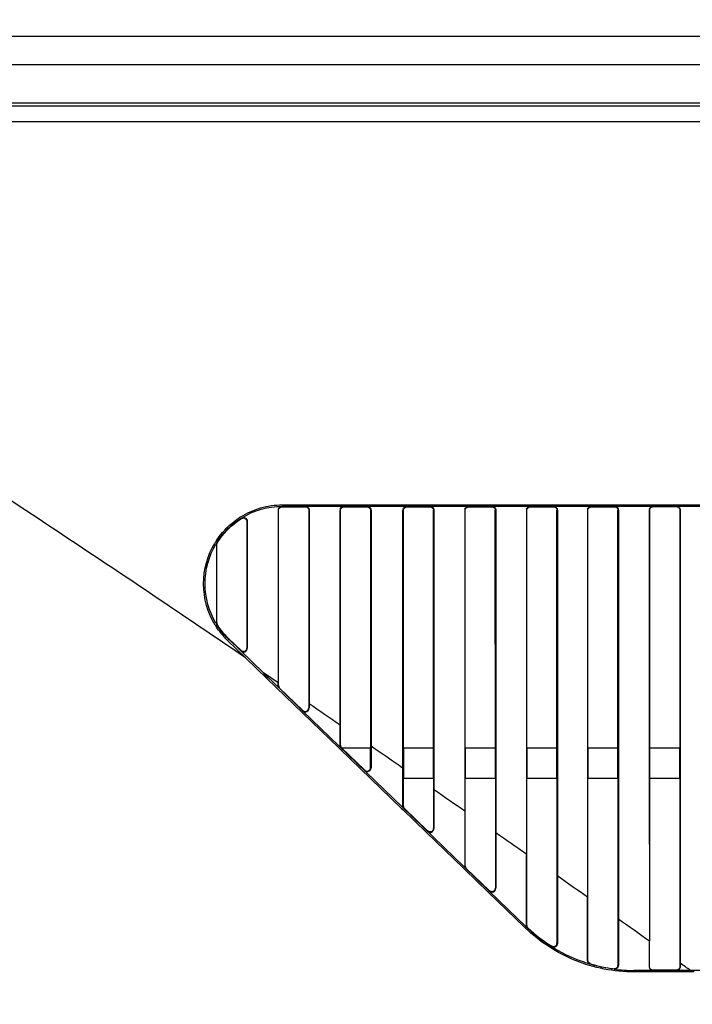
# Model space of a CAD drawing. Units: millimetres. Extents: x 0 to 1189, y 0 to 841.
# Drawn here: x 807 to 829, y 488 to 520 of the extents above; entities that cross this region are included whole.
import ezdxf

# ---------------------------------------------------------------- set-up
doc = ezdxf.new("R2010")
doc.units = ezdxf.units.MM
doc.header["$LTSCALE"] = 65.395
doc.layers.get('0').update_dxf_attribs({"linetype": 'CONTINUOUS'})
for name, color, linetype in [('3_ALL_AXES', 7, 'CONTINUOUS'), ('7_ALL_FEATURES', 7, 'CONTINUOUS'), ('DEF_DRAFT_DIM', 7, 'CONTINUOUS')]:
    doc.layers.add(name, color=color, linetype=linetype)
doc.styles.get("Standard").update_dxf_attribs({"font": 'txt', "width": 0.8})
doc.dimstyles.new('DIMSTYLE_10', dxfattribs={"dimtxt": 2.5, "dimasz": 3, "dimexe": 0.8, "dimexo": 0.2, "dimtad": 1, "dimdec": 0, "dimlfac": 2, "dimdsep": 46, "dimtxsty": 'Standard', "dimblk": 'OPEN', "dimblk1": 'OPEN', "dimblk2": 'OPEN', "dimcen": 0.09, "dimadec": 0, "dimazin": 2, "dimtp": 0.3, "dimtm": 0.3, "dimtfac": 1, "dimtdec": 0, "dimtofl": 0, "dimtmove": 0, "dimatfit": 3, "dimldrblk": 'OPEN', "dimfxl": 1, "dimtolj": 1, "dimarcsym": 0})
doc.dimstyles.new('DIMSTYLE_7', dxfattribs={"dimtxt": 2.5, "dimasz": 3, "dimexe": 0.8, "dimexo": 0.2, "dimtad": 1, "dimdec": 1, "dimlfac": 2, "dimdsep": 46, "dimtxsty": 'Standard', "dimblk": 'OPEN', "dimblk1": 'OPEN', "dimblk2": 'OPEN', "dimcen": 0.09, "dimadec": 1, "dimazin": 2, "dimtp": 0.5, "dimtm": 0.5, "dimtfac": 1, "dimtdec": 1, "dimtofl": 0, "dimtmove": 0, "dimatfit": 3, "dimldrblk": 'OPEN', "dimfxl": 1, "dimtolj": 1, "dimarcsym": 0})

# ---------------------------------------------------------------- blocks, each defined once
blk = doc.blocks.new('_OPEN')
at = {"color": 0, "linetype": 'ByBlock'}
for p, q in [((0, 0), (-1, 0.117)), ((-1, -0.117), (0, 0)), ((-1, 0), (0, 0))]:
    blk.add_line(p, q, dxfattribs=at)
blk = doc.blocks.new('*D13')
at = {"layer": 'DEF_DRAFT_DIM', "color": 2, "linetype": 'Continuous', "transparency": 16777216}
for p, q in [((917.412, 519.155), (760.244, 519.155)), ((761.044, 519.155), (761.044, 491.9)), ((761.044, 464.645), (761.044, 491.9)), ((897.39, 464.645), (760.244, 464.645))]:
    blk.add_line(p, q, dxfattribs=at)
at = {"layer": 'DEF_DRAFT_DIM', "color": 2, "linetype": 'Continuous', "transparency": 16777216, "xscale": 3, "yscale": 3, "zscale": 3}
for p, rotation in [((761.044, 519.155), 90), ((761.044, 464.645), 270)]:
    blk.add_blockref('_OPEN', p, dxfattribs=dict(at, rotation=rotation))
blk = doc.blocks.new('*D14')
at = {"layer": 'DEF_DRAFT_DIM', "color": 2, "linetype": 'Continuous', "transparency": 16777216}
for p, q in [((778.605, 435.55), (778.605, 539.611)), ((898.862, 465.77), (898.862, 539.611)), ((778.605, 538.811), (838.733, 538.811)), ((898.862, 538.811), (838.733, 538.811))]:
    blk.add_line(p, q, dxfattribs=at)
at = {"layer": 'DEF_DRAFT_DIM', "color": 2, "linetype": 'Continuous', "transparency": 16777216, "xscale": 3, "yscale": 3, "zscale": 3, "rotation": 180}
blk.add_blockref('_OPEN', (778.605, 538.811), dxfattribs=at)
at = {"layer": 'DEF_DRAFT_DIM', "color": 2, "linetype": 'Continuous', "transparency": 16777216, "xscale": 3, "yscale": 3, "zscale": 3}
blk.add_blockref('_OPEN', (898.862, 538.811), dxfattribs=at)

msp = doc.modelspace()

# ---------------------------------------------------------------- linework, layer by layer
at = {"layer": '3_ALL_AXES', "color": 7, "linetype": 'Continuous'}
for p, q in [((1052.6196, 519.155), (782.6046, 519.155)), ((784.1119, 518.2497), (1051.1123, 518.2497)), ((1049.218, 516.905), (786.0062, 516.905)), ((786.1664, 517.0065), (1049.0578, 517.0065)), ((787.1547, 516.405), (1050.6196, 516.405))]:
    msp.add_line(p, q, dxfattribs=at)
at = {"layer": '7_ALL_FEATURES', "color": 7, "linetype": 'Continuous'}
for p, q in [((815.2467, 504.0163), (815.2467, 503.9577)), ((815.2467, 504.0163), (1019.9775, 504.0163)), ((815.1121, 503.845), (815.1121, 498.262)), ((815.1121, 503.845), (815.1247, 503.845)), ((815.1239, 498.2622), (815.1247, 503.845)), ((815.2366, 503.97), (815.2366, 503.9576)), ((815.2366, 503.9576), (815.9871, 503.9577)), ((815.2467, 503.97), (1019.9775, 503.97)), ((815.9871, 503.97), (815.9871, 503.9577)), ((816.0995, 503.845), (816.1004, 497.5041)), ((816.1121, 503.845), (816.0995, 503.845)), ((816.1121, 503.845), (816.1121, 497.5826)), ((817.1121, 496.2463), (817.1121, 503.845)), ((817.1121, 503.845), (817.1273, 503.845)), ((817.1261, 496.9002), (817.1273, 503.845)), ((817.2371, 503.97), (817.2371, 503.9553)), ((817.2371, 503.9553), (817.9871, 503.9553)), ((817.9871, 503.97), (817.9871, 503.9553)), ((818.0969, 503.845), (818.0982, 496.17)), ((818.1121, 503.845), (818.0969, 503.845)), ((818.1121, 503.845), (818.1121, 495.522)), ((819.1465, 495.1), (819.1465, 503.845)), ((819.1465, 503.845), (819.1616, 503.845)), ((819.1603, 496.17), (819.1616, 503.845)), ((819.2715, 503.97), (819.2715, 503.9553)), ((819.2715, 503.9553), (820.0215, 503.9553)), ((820.0215, 503.97), (820.0215, 503.9553)), ((820.1327, 495.17), (820.1313, 503.845)), ((820.1313, 503.845), (820.1326, 496.17)), ((820.1465, 503.845), (820.1313, 503.845)), ((820.1465, 503.845), (820.1465, 496.17)), ((821.1464, 503.845), (821.1464, 496.17)), ((821.1464, 503.845), (821.1616, 503.845)), ((821.1603, 496.17), (821.1616, 503.845)), ((821.2714, 503.97), (821.2714, 503.9553)), ((821.2714, 503.9553), (822.0214, 503.9553)), ((822.0214, 503.97), (822.0214, 503.9553)), ((822.1327, 495.17), (822.1313, 503.845)), ((822.1313, 503.845), (822.1326, 496.17)), ((822.1464, 503.845), (822.1313, 503.845)), ((822.1464, 503.845), (822.1465, 496.17)), ((823.1388, 503.845), (823.1388, 496.17)), ((823.1388, 503.845), (823.154, 503.845)), ((823.1527, 496.17), (823.154, 503.845)), ((823.2638, 503.97), (823.2638, 503.9553)), ((823.2638, 503.9553), (824.0138, 503.9553)), ((824.0138, 503.97), (824.0138, 503.9553)), ((824.1251, 495.17), (824.1237, 503.845)), ((824.1237, 503.845), (824.125, 496.17)), ((824.1388, 503.845), (824.1237, 503.845)), ((824.1388, 503.845), (824.1388, 496.17)), ((825.1121, 503.845), (825.1121, 496.17)), ((825.1121, 503.845), (825.1273, 503.845)), ((825.1259, 496.17), (825.1273, 503.845)), ((825.2371, 503.97), (825.2371, 503.9553)), ((825.2371, 503.9553), (825.9871, 503.9553)), ((825.9871, 503.97), (825.9871, 503.9553)), ((826.0984, 495.17), (826.0969, 503.845)), ((826.0969, 503.845), (826.0983, 496.17)), ((826.1121, 503.845), (826.0969, 503.845)), ((826.1121, 503.845), (826.1122, 496.17)), ((827.1121, 503.845), (827.1222, 503.8452)), ((827.1121, 503.845), (827.1121, 496.17)), ((827.1213, 496.17), (827.1222, 503.8452)), ((827.2371, 503.97), (827.2371, 503.9601)), ((827.2371, 503.9601), (827.9871, 503.9601)), ((827.9871, 503.97), (827.9871, 503.9601)), ((828.102, 503.845), (828.1029, 496.17)), ((828.1121, 503.845), (828.102, 503.845)), ((828.1121, 503.845), (828.1122, 496.17)), ((813.9208, 503.5894), (813.9288, 503.5771)), ((814.097, 503.4834), (814.0978, 499.3848)), ((814.1121, 503.4834), (814.097, 503.4834)), ((814.1121, 503.4834), (814.1121, 499.3848)), ((813.1313, 502.8023), (813.1439, 502.7948)), ((813.1121, 502.7357), (813.1121, 500.2043)), ((813.1121, 502.7357), (813.127, 502.7357)), ((813.1265, 500.2043), (813.127, 502.7357)), ((813.1121, 500.2043), (813.1265, 500.2043)), ((813.4746, 499.6349), (813.4714, 499.6379)), ((813.4746, 499.6349), (813.4716, 499.6381)), ((813.4746, 499.6349), (813.5101, 499.6717)), ((813.4746, 499.6349), (814.0534, 499.0765)), ((813.5101, 499.6717), (813.5201, 499.6823)), ((814.6366, 498.5838), (813.5101, 499.6717)), ((813.9102, 499.3055), (813.5201, 499.6823)), ((813.9003, 499.2949), (813.9102, 499.3055)), ((814.1121, 499.3848), (814.0978, 499.3848)), ((814.0534, 499.0765), (813.8481, 499.2157)), ((814.0534, 499.0765), (813.8488, 499.2143)), ((814.7583, 498.3965), (814.0534, 499.0765)), ((815.0917, 498.1444), (814.6366, 498.5839)), ((815.112, 498.2618), (814.6367, 498.5841)), ((814.7583, 498.3965), (817.0585, 496.1775)), ((815.0987, 498.1376), (815.0917, 498.1444)), ((815.1503, 498.0878), (815.0917, 498.1443)), ((815.1503, 498.0878), (815.0987, 498.1376)), ((815.1121, 498.262), (815.1239, 498.2622)), ((815.1121, 498.1777), (815.1121, 498.262)), ((815.1121, 498.1777), (815.1239, 498.1777)), ((815.1239, 498.2016), (815.1239, 498.2622)), ((815.1239, 498.1777), (815.1239, 498.2016)), ((815.1503, 498.0878), (815.1584, 498.0964)), ((815.9003, 497.3635), (815.1503, 498.0878)), ((815.9003, 497.3635), (815.1503, 498.0878)), ((815.9084, 497.3721), (815.1584, 498.0964)), ((815.9003, 497.3635), (815.9084, 497.3721)), ((819.127, 494.2475), (815.9003, 497.3635)), ((816.1121, 497.581), (816.1004, 497.581)), ((816.1004, 497.504), (816.1004, 497.4534)), ((816.1121, 497.4534), (816.1004, 497.4534)), ((816.1121, 497.581), (816.1121, 497.4534)), ((817.1121, 496.8999), (817.1261, 496.9002)), ((817.1259, 496.2463), (817.126, 496.8068)), ((817.126, 496.8068), (817.1261, 496.9002)), ((817.0585, 496.1775), (817.1165, 496.1216)), ((817.1121, 496.2463), (817.1259, 496.2463)), ((817.1162, 496.1219), (819.0914, 494.216)), ((817.1503, 496.1564), (817.1598, 496.1665)), ((817.1561, 496.17), (817.9088, 495.4428)), ((817.1563, 496.17), (818.0982, 496.17)), ((818.1121, 496.214), (818.0982, 496.214)), ((818.0985, 495.5228), (818.0982, 496.17)), ((819.1603, 496.17), (819.1603, 495.501)), ((819.1603, 496.17), (820.1326, 496.17)), ((820.1465, 496.1755), (820.1465, 494.8102)), ((821.1464, 496.1739), (821.1464, 492.3504)), ((821.1603, 496.17), (821.1602, 495.17)), ((821.1603, 496.17), (822.1326, 496.17)), ((822.1465, 496.1738), (822.1464, 493.4204)), ((823.1388, 496.1754), (823.1388, 492.7264)), ((823.1527, 496.17), (823.1526, 495.17)), ((823.1527, 496.17), (824.125, 496.17)), ((824.1388, 496.1751), (824.1388, 492.024)), ((825.1121, 496.1734), (825.1121, 491.337)), ((825.1259, 496.17), (825.1258, 495.17)), ((825.1259, 496.17), (826.0983, 496.17)), ((826.1122, 496.1751), (826.1121, 490.6288)), ((826.1122, 496.17), (826.1122, 495.2054)), ((827.112, 496.1755), (827.1121, 489.9181)), ((827.1213, 496.17), (827.121, 489.9164)), ((827.1213, 496.17), (828.1029, 496.17)), ((828.103, 495.17), (828.1029, 496.17)), ((828.1122, 496.1745), (828.1122, 495.17)), ((817.9003, 495.4321), (817.9096, 495.442)), ((818.1121, 495.522), (818.0985, 495.522)), ((819.1465, 495.5015), (819.1603, 495.501)), ((819.1603, 495.501), (819.1602, 495.1701)), ((819.1601, 494.2817), (819.1602, 495.17)), ((820.1327, 495.17), (819.1602, 495.17)), ((820.1327, 495.17), (820.1327, 494.7402)), ((820.1465, 495.1727), (820.1465, 494.8102)), ((821.1601, 494.1166), (821.1602, 495.17)), ((822.1327, 495.17), (821.1602, 495.17)), ((822.1327, 495.17), (822.1329, 493.3653)), ((823.1523, 492.7269), (823.1526, 495.17)), ((824.1251, 495.17), (823.1526, 495.17)), ((824.1251, 495.17), (824.1253, 492.0241)), ((825.1255, 491.3608), (825.1258, 495.17)), ((826.0984, 495.17), (825.1258, 495.17)), ((826.0984, 495.17), (826.0987, 490.6282)), ((828.103, 495.17), (827.1212, 495.17)), ((828.103, 495.17), (828.1032, 489.2033)), ((828.1122, 495.1754), (828.1121, 489.2052)), ((819.1465, 494.2817), (819.1465, 495.1)), ((820.17, 494.794), (820.1465, 494.8103)), ((820.1465, 494.8102), (820.1465, 493.5575)), ((820.1465, 494.8102), (820.1465, 494.7402)), ((820.17, 494.7939), (820.1465, 494.8102)), ((820.1327, 494.7402), (820.1329, 493.5575)), ((819.0914, 494.216), (819.149, 494.1603)), ((819.0941, 494.2133), (819.1516, 494.1578)), ((821.1269, 492.3162), (819.127, 494.2475)), ((819.1465, 494.2817), (819.1601, 494.2817)), ((819.149, 494.1603), (819.9017, 493.434)), ((819.1846, 494.1918), (819.1941, 494.2018)), ((819.944, 493.4775), (819.1941, 494.2018)), ((821.1464, 494.1167), (821.1601, 494.1166)), ((821.1599, 492.3504), (821.1601, 494.0391)), ((821.1601, 494.039), (821.1601, 494.1166)), ((820.1465, 493.5575), (820.1329, 493.5575)), ((819.9017, 493.434), (821.0916, 492.2857)), ((819.9346, 493.4675), (819.944, 493.4775)), ((822.1329, 493.3635), (822.1329, 493.3258)), ((822.1329, 493.3258), (822.133, 491.6261)), ((822.1464, 493.4204), (822.1464, 491.6261)), ((823.1388, 492.7264), (823.1523, 492.7269)), ((823.1388, 490.4268), (823.1388, 492.7264)), ((823.1521, 490.4268), (823.1523, 492.6561)), ((823.1523, 492.6561), (823.1523, 492.7269)), ((821.0916, 492.2857), (821.1492, 492.2301)), ((821.0946, 492.2827), (821.1522, 492.2271)), ((821.9347, 491.5361), (821.1269, 492.3162)), ((821.1464, 492.3504), (821.1599, 492.3504)), ((821.1846, 492.2604), (821.1939, 492.2703)), ((821.9439, 491.546), (821.1939, 492.2703)), ((821.1492, 492.2301), (821.8996, 491.5058)), ((824.1253, 492.0241), (824.1253, 491.9977)), ((824.1253, 491.9977), (824.1253, 491.9869)), ((824.1253, 491.9869), (824.1253, 491.9762)), ((824.1253, 491.9762), (824.1255, 489.8451)), ((824.1521, 492.0142), (824.1386, 492.0237)), ((824.1388, 492.024), (824.1388, 489.8451)), ((824.1523, 492.0144), (824.1388, 492.024)), ((822.1464, 491.6261), (822.133, 491.6261)), ((821.8996, 491.5058), (823.0871, 490.3596)), ((821.9347, 491.5361), (821.9439, 491.546)), ((823.1388, 490.3733), (821.9347, 491.5361)), ((825.1121, 489.2929), (825.1121, 491.361)), ((825.1255, 491.337), (825.1255, 491.3608)), ((825.1255, 491.337), (825.1255, 491.3608)), ((825.1255, 491.2741), (825.1255, 491.337)), ((825.1254, 489.2929), (825.1255, 491.2741)), ((823.0871, 490.3596), (823.1078, 490.3396)), ((823.0872, 490.3595), (823.1078, 490.3396)), ((823.1078, 490.3396), (823.1388, 490.3733)), ((823.1388, 490.4268), (823.1521, 490.4268)), ((823.178, 490.3359), (823.1871, 490.3457)), ((826.0987, 490.6282), (826.1121, 490.6288)), ((826.0987, 490.6282), (826.0987, 490.6084)), ((826.0987, 490.6084), (826.0987, 490.5886)), ((826.0987, 490.5886), (826.0988, 489.1352)), ((826.1121, 490.6288), (826.1121, 489.1352)), ((826.1221, 490.6216), (826.1121, 490.6288)), ((823.9472, 489.7394), (823.9543, 489.7507)), ((824.1388, 489.8451), (824.1255, 489.8451)), ((827.1121, 489.095), (827.1121, 489.9181)), ((827.1209, 489.0951), (827.121, 489.866)), ((827.121, 489.8659), (827.121, 489.9164)), ((825.1121, 489.2929), (825.1254, 489.2929)), ((825.2018, 489.173), (825.2056, 489.1858)), ((826.1121, 489.1352), (826.0988, 489.1352)), ((828.1032, 489.2033), (828.1032, 489.1862)), ((828.1121, 489.2033), (828.1032, 489.2033)), ((828.1032, 489.1862), (828.1032, 489.169)), ((828.1032, 489.1686), (828.1032, 489.0951)), ((828.1121, 489.2033), (828.1121, 489.095)), ((825.9711, 489.0113), (825.9728, 489.0245)), ((826.6122, 488.9241), (826.6121, 488.97)), ((827.9871, 488.97), (826.6121, 488.97)), ((828.4414, 488.9239), (826.6122, 488.9241)), ((827.2371, 488.97), (827.2371, 488.9789)), ((827.9871, 488.9789), (827.2371, 488.9789)), ((827.9871, 488.97), (827.9871, 488.9789)), ((828.4414, 488.97), (827.9871, 488.97)), ((828.4414, 488.9239), (828.4414, 488.97)), ((923.2121, 488.97), (828.4414, 488.97)), ((828.5627, 488.9239), (828.4414, 488.9239))]:
    msp.add_line(p, q, dxfattribs=at)
for points in [[(819.1603, 496.17), (819.1606, 498.1487), (819.1609, 500.0916), (819.1612, 501.9926), (819.1616, 503.845)], [(821.1603, 496.17), (821.1606, 498.1486), (821.1608, 500.0916), (821.1612, 501.9926), (821.1616, 503.845)], [(823.1527, 496.17), (823.1529, 498.149), (823.1532, 500.0917), (823.1536, 501.9926), (823.154, 503.845)], [(825.1259, 496.17), (825.1262, 498.1487), (825.1265, 500.0916), (825.1268, 501.9926), (825.1273, 503.845)]]:
    msp.add_lwpolyline(points, dxfattribs=at)
for centre, radius, start, end in [((815.2374, 503.8449), 0.1253, 166.02465, 179.98026), ((815.2467, 501.4529), 2.5171, 89.99997, 90.23067), ((817.2375, 503.845), 0.1254, 165.98589, 179.98012), ((819.2718, 503.845), 0.1254, 165.98589, 179.98012), ((821.2718, 503.845), 0.1254, 165.98589, 179.98012), ((823.2642, 503.845), 0.1254, 165.98589, 179.98012), ((825.2375, 503.845), 0.1254, 165.98589, 179.98012), ((827.2375, 503.845), 0.1254, 165.98589, 179.98012), ((815.2502, 501.4617), 2.5556, 121.94422, 123.06916), ((815.247, 501.4675), 2.5493, 147.76043, 149.09068), ((815.2486, 501.4697), 2.5018, 147.81395, 149.2043), ((813.2371, 502.7357), 0.125, 147.81367, 158.39856), ((813.2373, 500.2043), 0.1252, 180.00809, 190.84284), ((813.2374, 500.2047), 0.1109, 180.18647, 191.05993), ((815.2443, 501.466), 2.5465, 211.61239, 212.21918), ((815.2357, 501.4633), 2.4871, 210.80378, 212.20855), ((813.9871, 499.3848), 0.125, 225.99864, 0.00089), ((813.9865, 499.3852), 0.1113, 344.08582, 359.78649), ((900.0016, 553.9368), 101.7406, 212.960421, 213.086232), ((815.2374, 498.1779), 0.1135, 180.09224, 186.763), ((815.2372, 498.1779), 0.1134, 186.80983, 197.49795), ((815.9871, 497.4534), 0.125, 225.99967, 0.00011), ((815.9871, 497.4536), 0.1133, 225.99386, 359.91207), ((817.2373, 496.2465), 0.1114, 180.12716, 191.90491), ((817.2374, 496.2466), 0.1115, 191.95233, 203.27511), ((817.9871, 495.522), 0.125, 225.99991, 0.00039), ((819.8868, 494.8088), 0.2553, 344.41096, 345.81655), ((819.2718, 494.2819), 0.1117, 180.11204, 192.21895), ((820.0215, 493.5575), 0.125, 225.99894, 0.00092), ((820.0209, 493.5577), 0.112, 344.56982, 359.86633), ((821.2718, 492.3505), 0.1119, 180.09668, 192.29929), ((822.0214, 491.6261), 0.125, 226.06045, 359.99964), ((822.0208, 491.6263), 0.1123, 344.12734, 359.87694), ((826.6079, 493.9657), 4.994, 226.00003, 226.62116), ((823.2641, 490.4269), 0.112, 180.07851, 192.23259), ((826.6195, 493.9793), 4.9985, 226.63129, 237.77739), ((824.0133, 489.8453), 0.1122, 345.33444, 359.90549), ((826.6136, 493.9773), 4.9941, 253.62387, 262.62732), ((825.9865, 489.1354), 0.1123, 344.84439, 359.90709), ((826.6123, 493.9726), 5.0026, 262.63604, 269.99812)]:
    msp.add_arc(centre, radius, start, end, dxfattribs=at)
for points, knots in [([(813.8481, 499.2157), (811.5571, 500.769), (807.0118, 503.8176), (798.1429, 509.5941), (791.5168, 513.7413), (787.1547, 516.405)], [0, 0, 0, 0, 0.2615253, 0.5170899, 1, 1, 1, 1]), ([(816.1046, 459.045), (814.4906, 461.2303), (811.2856, 465.6047), (806.5754, 472.2039), (801.9788, 478.8053), (796.0776, 487.4847), (790.444, 496.0813), (785.1126, 504.5116), (782.5816, 508.6103), (781.3546, 510.6151)], [0, 0, 0, 0, 0.1310214, 0.2615219, 0.3910064, 0.5189551, 0.7676871, 0.8866413, 1, 1, 1, 1]), ([(813.898, 503.6303), (814.0961, 503.7538), (814.5333, 503.9492), (815.008, 504.0163), (815.2467, 504.0163)], [0, 0, 0, 0, 0.494361, 1, 1, 1, 1]), ([(813.9208, 503.5894), (814.1193, 503.7136), (814.5469, 503.9039), (815.0098, 503.9691), (815.2366, 503.97)], [0, 0, 0, 0, 0.5079338, 1, 1, 1, 1]), ([(815.1158, 503.8752), (815.1227, 503.9027), (815.1554, 503.9521), (815.2108, 503.9699), (815.2366, 503.97)], [0, 0, 0, 0, 0.5228032, 1, 1, 1, 1]), ([(815.1247, 503.845), (815.1247, 503.8724), (815.147, 503.9319), (815.2067, 503.9575), (815.2366, 503.9576)], [0, 0, 0, 0, 0.4779536, 1, 1, 1, 1]), ([(815.9871, 503.97), (816.0175, 503.97), (816.0836, 503.9451), (816.1121, 503.8784), (816.1121, 503.845)], [0, 0, 0, 0, 0.475947, 1, 1, 1, 1]), ([(815.9871, 503.9577), (816.0171, 503.9577), (816.0771, 503.9321), (816.0996, 503.8724), (816.0995, 503.845)], [0, 0, 0, 0, 0.5220708, 1, 1, 1, 1]), ([(817.1158, 503.8753), (817.1227, 503.9028), (817.1556, 503.9523), (817.2112, 503.97), (817.2371, 503.97)], [0, 0, 0, 0, 0.5228019, 1, 1, 1, 1]), ([(817.1273, 503.845), (817.1271, 503.8718), (817.149, 503.9302), (817.2078, 503.9553), (817.2371, 503.9553)], [0, 0, 0, 0, 0.4779087, 1, 1, 1, 1]), ([(817.9871, 503.97), (818.0175, 503.97), (818.0836, 503.9451), (818.1121, 503.8784), (818.1121, 503.845)], [0, 0, 0, 0, 0.475947, 1, 1, 1, 1]), ([(817.9871, 503.9553), (818.0164, 503.9553), (818.0752, 503.9302), (818.0971, 503.8718), (818.0969, 503.845)], [0, 0, 0, 0, 0.5220768, 1, 1, 1, 1]), ([(819.1502, 503.8753), (819.1571, 503.9028), (819.1899, 503.9523), (819.2456, 503.97), (819.2715, 503.97)], [0, 0, 0, 0, 0.5228019, 1, 1, 1, 1]), ([(819.1616, 503.845), (819.1615, 503.8718), (819.1834, 503.9302), (819.2421, 503.9553), (819.2715, 503.9553)], [0, 0, 0, 0, 0.4779087, 1, 1, 1, 1]), ([(820.0215, 503.97), (820.0518, 503.97), (820.118, 503.9451), (820.1465, 503.8784), (820.1465, 503.845)], [0, 0, 0, 0, 0.475947, 1, 1, 1, 1]), ([(820.0215, 503.9553), (820.0508, 503.9553), (820.1095, 503.9302), (820.1314, 503.8718), (820.1313, 503.845)], [0, 0, 0, 0, 0.5220768, 1, 1, 1, 1]), ([(821.1502, 503.8753), (821.1571, 503.9028), (821.1899, 503.9523), (821.2456, 503.97), (821.2714, 503.97)], [0, 0, 0, 0, 0.5228019, 1, 1, 1, 1]), ([(821.1616, 503.845), (821.1615, 503.8718), (821.1834, 503.9302), (821.2421, 503.9553), (821.2714, 503.9553)], [0, 0, 0, 0, 0.4779087, 1, 1, 1, 1]), ([(822.0214, 503.97), (822.0518, 503.97), (822.118, 503.9451), (822.1464, 503.8784), (822.1464, 503.845)], [0, 0, 0, 0, 0.475947, 1, 1, 1, 1]), ([(822.0214, 503.9553), (822.0508, 503.9553), (822.1095, 503.9302), (822.1314, 503.8718), (822.1313, 503.845)], [0, 0, 0, 0, 0.5220768, 1, 1, 1, 1]), ([(823.1425, 503.8753), (823.1494, 503.9028), (823.1823, 503.9523), (823.2379, 503.97), (823.2638, 503.97)], [0, 0, 0, 0, 0.5228019, 1, 1, 1, 1]), ([(823.154, 503.845), (823.1539, 503.8718), (823.1757, 503.9302), (823.2345, 503.9553), (823.2638, 503.9553)], [0, 0, 0, 0, 0.4779087, 1, 1, 1, 1]), ([(824.0138, 503.97), (824.0442, 503.97), (824.1103, 503.9451), (824.1388, 503.8784), (824.1388, 503.845)], [0, 0, 0, 0, 0.475947, 1, 1, 1, 1]), ([(824.0138, 503.9553), (824.0431, 503.9553), (824.1019, 503.9302), (824.1238, 503.8718), (824.1237, 503.845)], [0, 0, 0, 0, 0.5220768, 1, 1, 1, 1]), ([(825.1158, 503.8753), (825.1227, 503.9028), (825.1556, 503.9523), (825.2112, 503.97), (825.2371, 503.97)], [0, 0, 0, 0, 0.5228019, 1, 1, 1, 1]), ([(825.1273, 503.845), (825.1271, 503.8718), (825.149, 503.9302), (825.2078, 503.9553), (825.2371, 503.9553)], [0, 0, 0, 0, 0.4779088, 1, 1, 1, 1]), ([(825.9871, 503.97), (826.0175, 503.97), (826.0836, 503.9451), (826.1121, 503.8784), (826.1121, 503.845)], [0, 0, 0, 0, 0.475947, 1, 1, 1, 1]), ([(825.9871, 503.9553), (826.0164, 503.9553), (826.0752, 503.9302), (826.0971, 503.8718), (826.0969, 503.845)], [0, 0, 0, 0, 0.5220446, 1, 1, 1, 1]), ([(827.1158, 503.8753), (827.1227, 503.9028), (827.1556, 503.9523), (827.2112, 503.97), (827.2371, 503.97)], [0, 0, 0, 0, 0.5228019, 1, 1, 1, 1]), ([(827.1222, 503.8452), (827.1222, 503.8732), (827.1452, 503.934), (827.2065, 503.9601), (827.2371, 503.9601)], [0, 0, 0, 0, 0.4779258, 1, 1, 1, 1]), ([(827.9871, 503.97), (828.0175, 503.97), (828.0836, 503.9451), (828.1121, 503.8784), (828.1121, 503.845)], [0, 0, 0, 0, 0.475947, 1, 1, 1, 1]), ([(827.9871, 503.9601), (828.0177, 503.9601), (828.0791, 503.934), (828.1021, 503.873), (828.102, 503.845)], [0, 0, 0, 0, 0.5220666, 1, 1, 1, 1]), ([(813.0907, 502.8274), (813.1387, 502.9034), (813.3493, 503.2015), (813.6253, 503.4533), (813.8557, 503.6033)], [0, 0, 0, 0, 0.2462312, 1, 1, 1, 1]), ([(813.1313, 502.8023), (813.1821, 502.883), (813.3989, 503.1875), (813.6851, 503.4419), (813.9208, 503.5894)], [0, 0, 0, 0, 0.2554047, 1, 1, 1, 1]), ([(813.144, 502.7948), (813.1926, 502.872), (813.4074, 503.175), (813.6916, 503.4287), (813.9288, 503.5771)], [0, 0, 0, 0, 0.2459756, 1, 1, 1, 1]), ([(813.9743, 503.6078), (814.0095, 503.6114), (814.0835, 503.5865), (814.1121, 503.5158), (814.1121, 503.4834)], [0, 0, 0, 0, 0.5216505, 1, 1, 1, 1]), ([(813.9998, 503.5931), (814.0268, 503.5899), (814.0783, 503.5626), (814.0971, 503.5085), (814.097, 503.4834)], [0, 0, 0, 0, 0.5200149, 1, 1, 1, 1]), ([(813.0757, 500.1313), (812.8339, 500.5241), (812.5649, 501.4556), (812.8263, 502.387), (813.0597, 502.777)], [0, 0, 0, 0, 0.5037265, 1, 1, 1, 1]), ([(813.0995, 500.1897), (812.8743, 500.5673), (812.6206, 501.4662), (812.8714, 502.3677), (813.0996, 502.7505)], [0, 0, 0, 0, 0.4966065, 1, 1, 1, 1]), ([(813.4714, 499.6379), (813.4348, 499.6735), (813.294, 499.8186), (813.1705, 499.9805), (813.0899, 500.1084)], [0, 0, 0, 0, 0.2524375, 1, 1, 1, 1]), ([(813.5101, 499.6717), (813.4744, 499.7061), (813.3344, 499.8496), (813.2117, 500.01), (813.1313, 500.1377)], [0, 0, 0, 0, 0.2474123, 1, 1, 1, 1]), ([(813.5201, 499.6823), (813.4838, 499.7173), (813.3447, 499.8601), (813.2228, 500.0198), (813.1434, 500.1459)], [0, 0, 0, 0, 0.2525779, 1, 1, 1, 1]), ([(814.0935, 499.3547), (814.0837, 499.3202), (814.0228, 499.2567), (813.9367, 499.2798), (813.9102, 499.3055)], [0, 0, 0, 0, 0.4924457, 1, 1, 1, 1]), ([(817.1503, 496.1564), (817.145, 496.1614), (817.1233, 496.1863), (817.1121, 496.2205), (817.1121, 496.2463)], [0, 0, 0, 0, 0.2206501, 1, 1, 1, 1]), ([(817.9088, 495.4428), (817.9245, 495.4277), (817.9656, 495.4057), (818.0343, 495.414), (818.0862, 495.4583), (818.0984, 495.5018), (818.0985, 495.5228)], [0, 0, 0, 0, 0.2521218, 0.5067335, 0.7563026, 1, 1, 1, 1]), ([(820.1465, 494.8102), (820.1455, 494.8039), (820.1421, 494.7824), (820.1381, 494.7611), (820.1344, 494.7462)], [0, 0, 0, 0, 0.2945329, 1, 1, 1, 1]), ([(820.1289, 493.5279), (820.1191, 493.4927), (820.0572, 493.4281), (819.9706, 493.4518), (819.944, 493.4775)], [0, 0, 0, 0, 0.4978219, 1, 1, 1, 1]), ([(822.1395, 493.3565), (822.139, 493.353), (822.1373, 493.3427), (822.1358, 493.3321), (822.1329, 493.3258)], [0, 0, 0, 0, 0.3412557, 1, 1, 1, 1]), ([(824.1388, 492.024), (824.1377, 492.0212), (824.134, 492.0121), (824.1295, 492.0032), (824.1253, 491.9977)], [0, 0, 0, 0, 0.2984855, 1, 1, 1, 1]), ([(822.1288, 491.5956), (822.1187, 491.5605), (822.0565, 491.4965), (821.9703, 491.5204), (821.9439, 491.546)], [0, 0, 0, 0, 0.4988306, 1, 1, 1, 1]), ([(825.1255, 491.3608), (825.1243, 491.3594), (825.1188, 491.3521), (825.1149, 491.3438), (825.1121, 491.337)], [0, 0, 0, 0, 0.2035182, 1, 1, 1, 1]), ([(826.6122, 488.9241), (825.9691, 488.9241), (824.6735, 489.1744), (823.5685, 489.8949), (823.1078, 490.3396)], [0, 0, 0, 0, 0.5010989, 1, 1, 1, 1]), ([(823.178, 490.3359), (823.1725, 490.3411), (823.1502, 490.3661), (823.1388, 490.4009), (823.1388, 490.4268)], [0, 0, 0, 0, 0.2257537, 1, 1, 1, 1]), ([(823.9472, 489.7394), (823.8842, 489.7791), (823.6133, 489.9582), (823.3599, 490.164), (823.178, 490.3359)], [0, 0, 0, 0, 0.2292658, 1, 1, 1, 1]), ([(824.1388, 489.8451), (824.1388, 489.8029), (824.0878, 489.7118), (823.9831, 489.7167), (823.9472, 489.7394)], [0, 0, 0, 0, 0.4985052, 1, 1, 1, 1]), ([(825.2018, 489.173), (825.1022, 489.2023), (824.6654, 489.3456), (824.2482, 489.5497), (823.9472, 489.7394)], [0, 0, 0, 0, 0.2259591, 1, 1, 1, 1]), ([(824.1218, 489.8169), (824.1133, 489.7844), (824.0617, 489.7242), (823.9828, 489.7328), (823.9543, 489.7507)], [0, 0, 0, 0, 0.4989751, 1, 1, 1, 1]), ([(825.2018, 489.173), (825.1806, 489.1792), (825.1333, 489.2079), (825.1121, 489.2625), (825.1121, 489.2929)], [0, 0, 0, 0, 0.4214091, 1, 1, 1, 1]), ([(825.2056, 489.1858), (825.183, 489.1925), (825.1411, 489.2212), (825.1254, 489.2695), (825.1254, 489.2929)], [0, 0, 0, 0, 0.5014015, 1, 1, 1, 1]), ([(825.9711, 489.0113), (825.9065, 489.0196), (825.6472, 489.0583), (825.3909, 489.1174), (825.2018, 489.173)], [0, 0, 0, 0, 0.2483339, 1, 1, 1, 1]), ([(826.1121, 489.1352), (826.1121, 489.0957), (826.0734, 489.023), (825.9999, 489.0075), (825.9711, 489.0113)], [0, 0, 0, 0, 0.5762573, 1, 1, 1, 1]), ([(826.0949, 489.1061), (826.0881, 489.0809), (826.0549, 489.0339), (825.9988, 489.0212), (825.9728, 489.0245)], [0, 0, 0, 0, 0.4985933, 1, 1, 1, 1]), ([(827.2371, 488.97), (827.2107, 488.97), (827.1453, 488.9906), (827.1121, 489.0578), (827.1121, 489.095)], [0, 0, 0, 0, 0.4156293, 1, 1, 1, 1]), ([(827.2371, 488.9789), (827.2074, 488.9789), (827.1456, 489.0038), (827.1209, 489.0655), (827.1209, 489.0951)], [0, 0, 0, 0, 0.50181, 1, 1, 1, 1]), ([(828.1032, 489.0951), (828.1032, 489.0655), (828.0786, 489.0038), (828.0169, 488.9789), (827.9871, 488.9789)], [0, 0, 0, 0, 0.4979958, 1, 1, 1, 1]), ([(828.1121, 489.095), (828.1121, 489.0632), (828.0856, 488.9968), (828.0191, 488.97), (827.9871, 488.97)], [0, 0, 0, 0, 0.498035, 1, 1, 1, 1])]:
    msp.add_open_spline(points, degree=3, knots=knots, dxfattribs=at)
for points in [[(813.9208, 503.5894), (813.9368, 503.5994), (813.9556, 503.6059), (813.9743, 503.6078)], [(813.9288, 503.5771), (813.9494, 503.5899), (813.9757, 503.5959), (813.9998, 503.5931)], [(813.1121, 502.7357), (813.1121, 502.7513), (813.1151, 502.7672), (813.1209, 502.7817)], [(813.127, 502.7357), (813.1269, 502.7562), (813.133, 502.7775), (813.144, 502.7948)], [(813.1313, 500.1377), (813.1231, 500.1507), (813.1172, 500.1656), (813.1143, 500.1808)], [(813.1434, 500.1459), (813.1363, 500.1573), (813.1312, 500.1702), (813.1286, 500.1834)], [(813.1313, 500.1377), (813.1355, 500.1403), (813.1395, 500.1431), (813.1434, 500.1459)], [(815.1226, 498.1276), (815.1157, 498.1432), (815.1121, 498.1606), (815.1121, 498.1777)], [(815.1503, 498.0878), (815.1386, 498.099), (815.1291, 498.1128), (815.1226, 498.1276)], [(815.1584, 498.0964), (815.1451, 498.1093), (815.1347, 498.1261), (815.1291, 498.1439)], [(817.1121, 496.8999), (816.7789, 497.1277), (816.4452, 497.3548), (816.1121, 497.5826)], [(817.1599, 496.1666), (817.1494, 496.1767), (817.1408, 496.1892), (817.135, 496.2026)], [(819.1466, 495.5017), (818.802, 495.7394), (818.4571, 495.9768), (818.112, 496.2139)], [(821.1463, 494.1165), (820.8211, 494.3426), (820.4957, 494.5685), (820.17, 494.794)], [(819.1568, 494.2319), (819.1501, 494.2475), (819.1465, 494.2648), (819.1465, 494.2817)], [(819.1846, 494.1918), (819.1729, 494.2031), (819.1633, 494.217), (819.1568, 494.2319)], [(819.1941, 494.2018), (819.1786, 494.2168), (819.1672, 494.2372), (819.1626, 494.2583)], [(823.1389, 492.7265), (822.8083, 492.9581), (822.4775, 493.1895), (822.1466, 493.4205)], [(821.1567, 492.3008), (821.15, 492.3163), (821.1464, 492.3335), (821.1464, 492.3504)], [(821.1846, 492.2604), (821.1729, 492.2718), (821.1632, 492.2857), (821.1567, 492.3008)], [(821.1939, 492.2703), (821.1784, 492.2852), (821.1671, 492.3057), (821.1625, 492.3267)], [(825.1123, 491.3372), (824.7924, 491.5632), (824.4724, 491.7888), (824.1521, 492.0142)], [(823.1871, 490.3457), (823.1711, 490.3608), (823.1593, 490.3817), (823.1547, 490.4032)], [(827.1121, 489.9181), (826.7823, 490.1529), (826.4523, 490.3874), (826.1221, 490.6216)], [(828.4414, 488.97), (828.3315, 489.0482), (828.2214, 489.1261), (828.1121, 489.2052)]]:
    msp.add_open_spline(points, degree=3, dxfattribs=at)

# ---------------------------------------------------------------- dimensions: what is measured, and where the dimension line sits
at = {"layer": 'DEF_DRAFT_DIM', "color": 2, "linetype": 'Continuous'}
dim = msp.add_linear_dim(base=(898.8621, 538.8108), p1=(778.6046, 435.35), p2=(898.8621, 465.57), dimstyle='DIMSTYLE_7', dxfattribs=at)
dim.commit()
dim.dimension.update_dxf_attribs({"geometry": '*D14', "text_midpoint": (833.7334, 538.8108), "dimtype": 160})
dim = msp.add_linear_dim(base=(761.0437, 519.155), p1=(897.5897, 464.645), p2=(917.6121, 519.155), angle=90, dimstyle='DIMSTYLE_10', dxfattribs=at)
dim.commit()
dim.dimension.update_dxf_attribs({"geometry": '*D13', "text_midpoint": (761.0437, 488.9), "dimtype": 160})

doc.saveas('drawing.dxf')
